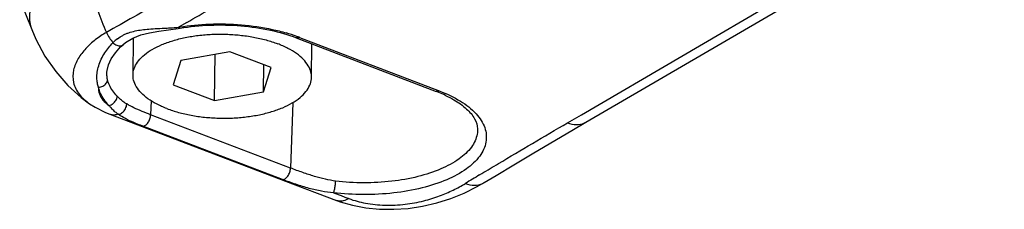
# Model space of a CAD drawing. Units: inches. Extents: x 714 to 4081, y 276 to 4950.
# Drawn here: x 3624 to 3679, y 3604 to 3615 of the extents above; entities that cross this region are included whole.
import ezdxf

# ---------------------------------------------------------------- set-up
doc = ezdxf.new("R2010")
doc.units = ezdxf.units.IN
doc.header["$MEASUREMENT"] = 0
doc.layers.add('02___PRT_ALL_AXES', color=7, linetype='Continuous')

msp = doc.modelspace()

# ---------------------------------------------------------------- linework, layer by layer
at = {"color": 9, "linetype": 'Continuous'}
for p, q in [((3655.567, 3609.202), (3678.224, 3622.459)), ((3633.035, 3614.133), (3632.992, 3614.109)), ((3633.452, 3614.373), (3633.035, 3614.133)), ((3633.079, 3614.056), (3633.08, 3614.057)), ((3639.768, 3613.541), (3647.604, 3610.535)), ((3629.885, 3613.128), (3629.888, 3613.13)), ((3631.464, 3609.978), (3631.435, 3609.199)), ((3639.407, 3609.887), (3639.272, 3606.208)), ((3639.272, 3606.208), (3631.435, 3609.199)), ((3654.782, 3608.742), (3655.567, 3609.202)), ((3638.824, 3605.566), (3630.995, 3608.556)), ((3649.865, 3605.826), (3649.987, 3605.899)), ((3641.674, 3604.823), (3642.106, 3604.659)), ((3642.106, 3604.659), (3642.321, 3604.577)), ((3642.321, 3604.577), (3642.537, 3604.495))]:
    msp.add_line(p, q, dxfattribs=at)
at = {"color": 7, "linetype": 'Continuous'}
for p, q in [((3655.814, 3608.78), (3679.256, 3622.496)), ((3624.098, 3615.655), (3624.769, 3613.973)), ((3632.426, 3613.96), (3632.976, 3614.039)), ((3632.976, 3614.039), (3633.079, 3614.056)), ((3639.594, 3613.516), (3647.43, 3610.509)), ((3629.457, 3612.672), (3629.752, 3613.004)), ((3629.752, 3613.004), (3629.888, 3613.13)), ((3635.877, 3612.735), (3633.134, 3612.25)), ((3635.015, 3609.991), (3635.047, 3612.588)), ((3638.188, 3611.848), (3635.877, 3612.735)), ((3633.134, 3612.25), (3632.703, 3610.878)), ((3637.757, 3610.476), (3637.777, 3612.006)), ((3637.757, 3610.476), (3638.188, 3611.848)), ((3628.984, 3611.579), (3628.984, 3611.581)), ((3632.703, 3610.878), (3635.015, 3609.991)), ((3635.015, 3609.991), (3637.757, 3610.476)), ((3628.005, 3609.819), (3628.012, 3609.814)), ((3628.014, 3609.813), (3628.325, 3609.615)), ((3629.153, 3609.222), (3638.993, 3605.476)), ((3655.029, 3608.32), (3655.814, 3608.78)), ((3653.857, 3607.629), (3655.029, 3608.32)), ((3638.993, 3605.476), (3641.848, 3604.389)), ((3641.847, 3604.39), (3642.053, 3604.315)), ((3642.053, 3604.315), (3642.745, 3604.117))]:
    msp.add_line(p, q, dxfattribs=at)
for points in [[(3624.769, 3613.973), (3625.004, 3613.432), (3625.515, 3612.483), (3626.115, 3611.617), (3626.797, 3610.841), (3627.547, 3610.163), (3628.005, 3609.819)], [(3629.885, 3613.128), (3630.026, 3613.245), (3630.428, 3613.497), (3630.876, 3613.676), (3631.364, 3613.797), (3631.885, 3613.885), (3632.426, 3613.96)], [(3628.984, 3611.581), (3628.994, 3611.682), (3629.072, 3611.993), (3629.227, 3612.329), (3629.457, 3612.672)], [(3628.325, 3609.615), (3628.906, 3609.323), (3629.154, 3609.222)], [(3650.124, 3605.397), (3650.787, 3605.797), (3651.774, 3606.39), (3652.798, 3607), (3653.857, 3607.629)], [(3648.999, 3604.804), (3649.72, 3605.164), (3650.126, 3605.398)], [(3642.745, 3604.117), (3643.48, 3603.979), (3644.253, 3603.903), (3645.05, 3603.892), (3645.861, 3603.946), (3646.671, 3604.066), (3647.47, 3604.251), (3648.248, 3604.499), (3648.999, 3604.804)]]:
    msp.add_lwpolyline(points, dxfattribs=at)
at = {"color": 9, "linetype": 'Continuous'}
for centre, radius, start, end in [((3399.235, 4021.172), 469.407, 299.93146, 300.1267), ((3631.804, 3626.281), 12.23, 274.0168, 275.5738), ((3635.111, 3601.445), 12.84, 99.145, 99.4999), ((3631.587, 3615.053), 2.9, 205.1426, 218.7136), ((3630.966, 3611.636), 2.295, 127.2794, 135.6748), ((3636.286, 3604.416), 9.767, 70.0352, 73.6925), ((3636.521, 3605.077), 9.066, 69.013, 70), ((3631.691, 3611.86), 3.364, 219.5721, 220.7797), ((3844.504, 3282.466), 377.42, 121.04489, 121.18653)]:
    msp.add_arc(centre, radius, start, end, dxfattribs=at)
at = {"color": 7, "linetype": 'Continuous'}
for centre, radius, start, end in [((3644.485, 3602.831), 8.224, 67.9756, 69.0166), ((3644.859, 3603.739), 7.241, 64.7057, 68.0185)]:
    msp.add_arc(centre, radius, start, end, dxfattribs=at)
at = {"color": 9, "linetype": 'Continuous'}
for points, start_tangent, end_tangent in [([(3626.04, 3617.357), (3625.046, 3616.07), (3624.645, 3614.83), (3624.771, 3613.975)], (-0.704986, -0.709221), (0.359156, -0.933278)), ([(3628.184, 3616.283), (3628.483, 3615.044), (3628.962, 3613.821)], (0.163785, -0.986496), (0.425035, -0.905177)), ([(3633.552, 3616.449), (3632.011, 3615.558), (3630.48, 3614.682), (3628.962, 3613.821)], (-0.864924, -0.501903), (-0.871015, -0.491257)), ([(3630.035, 3613.731), (3630.206, 3613.798), (3630.564, 3613.899), (3630.933, 3613.964), (3631.334, 3614.005), (3631.805, 3614.034), (3632.353, 3614.062), (3632.661, 3614.081)], (0.916109, 0.40093), (0.997483, 0.070912)), ([(3632.992, 3614.109), (3633.079, 3614.056)], (0.620099, -0.784524), (0.990065, 0.14061)), ([(3633.071, 3614.122), (3634.726, 3614.284), (3636.52, 3614.244), (3638.241, 3613.99), (3639.029, 3613.79)], (0.987289, 0.158938), (0.959586, -0.281416)), ([(3628.962, 3613.821), (3628.334, 3613.405), (3627.799, 3612.913), (3627.376, 3612.348), (3627.116, 3611.709), (3627.113, 3611.008), (3627.443, 3610.337), (3628.005, 3609.819)], (-0.87108, -0.491141), (0.820493, -0.571657)), ([(3629.576, 3613.462), (3629.872, 3613.652), (3630.035, 3613.731)], (0.79633, 0.604862), (0.916109, 0.40093)), ([(3639.768, 3613.541), (3639.652, 3613.506), (3639.594, 3613.516)], (-0.863111, -0.505015), (-0.935366, 0.353683)), ([(3628.515, 3610.737), (3628.453, 3610.983), (3628.425, 3611.263), (3628.443, 3611.586), (3628.524, 3611.947), (3628.669, 3612.317), (3628.863, 3612.666), (3629.087, 3612.976), (3629.324, 3613.239)], (-0.30312, 0.952953), (0.704387, 0.709816)), ([(3629.324, 3613.239), (3629.539, 3613.096), (3629.759, 3613.069), (3629.885, 3613.129)], (0.708896, -0.705313), (0.76975, 0.638345)), ([(3629.017, 3611.182), (3628.985, 3611.408), (3628.984, 3611.579)], (-0.215972, 0.9764), (0.050465, 0.998726)), ([(3628.515, 3610.737), (3628.563, 3610.372), (3628.763, 3610.025), (3629.098, 3609.716)], (-0.072244, -0.997387), (0.80967, -0.586885)), ([(3628.515, 3610.737), (3628.759, 3610.803), (3628.942, 3610.965), (3629.017, 3611.182)], (0.999222, 0.039449), (0.051866, 0.998654)), ([(3629.098, 3609.716), (3628.827, 3610.047), (3628.632, 3610.388), (3628.515, 3610.737)], (-0.689613, 0.724178), (-0.215979, 0.976398)), ([(3629.559, 3610.235), (3629.307, 3610.541), (3629.126, 3610.858), (3629.017, 3611.182)], (-0.689613, 0.724178), (-0.215979, 0.976398)), ([(3629.098, 3609.716), (3629.322, 3609.818), (3629.49, 3610.007), (3629.559, 3610.235)], (0.979826, 0.199851), (0.048286, 0.998834)), ([(3630.092, 3609.803), (3630.012, 3609.854), (3629.927, 3609.913), (3629.839, 3609.979), (3629.747, 3610.055), (3629.654, 3610.14), (3629.559, 3610.235)], (-0.854544, 0.519379), (-0.689615, 0.724176)), ([(3647.604, 3610.535), (3647.488, 3610.499), (3647.43, 3610.51)], (-0.863111, -0.505015), (-0.935366, 0.353682)), ([(3647.604, 3610.535), (3648.792, 3609.956), (3649.663, 3609.252), (3649.957, 3608.87)], (0.933647, -0.358196), (0.530365, -0.847769)), ([(3629.616, 3609.224), (3629.537, 3609.284), (3629.454, 3609.352), (3629.368, 3609.428), (3629.28, 3609.515), (3629.19, 3609.61), (3629.144, 3609.662)], (-0.811788, 0.583953), (-0.653202, 0.757184)), ([(3629.616, 3609.224), (3629.847, 3609.324), (3630.024, 3609.539), (3630.092, 3609.803)], (0.993333, 0.115277), (0.00917, 0.999958)), ([(3631.435, 3609.199), (3630.953, 3609.389), (3630.5, 3609.587), (3630.092, 3609.803)], (-0.934276, 0.35655), (-0.854466, 0.519507)), ([(3629.616, 3609.224), (3629.39, 3609.183), (3629.181, 3609.212), (3629.154, 3609.222)], (-0.951091, -0.30891), (-0.934505, 0.355951)), ([(3630.995, 3608.556), (3630.484, 3608.762), (3630.018, 3608.979), (3629.616, 3609.224)], (-0.934138, 0.356911), (-0.806953, 0.590615)), ([(3630.995, 3608.556), (3631.143, 3608.606), (3631.286, 3608.756), (3631.391, 3608.97), (3631.435, 3609.199)], (0.999225, -0.039359), (0.035024, 0.999386)), ([(3649.957, 3608.87), (3650.148, 3608.474), (3650.218, 3607.667), (3649.87, 3606.881), (3649.124, 3606.162), (3648.025, 3605.554), (3646.639, 3605.094), (3645.052, 3604.81), (3643.355, 3604.719), (3641.674, 3604.823)], (0.530365, -0.847769), (-0.992714, 0.120493)), ([(3649.987, 3605.899), (3650.92, 3606.459), (3652.825, 3607.592), (3654.782, 3608.742)], (0.856941, 0.515415), (0.863112, 0.505013)), ([(3654.782, 3608.742), (3655.284, 3608.643), (3655.735, 3608.739), (3655.814, 3608.78)], (0.933646, -0.358196), (0.861505, 0.507749)), ([(3649.745, 3608.405), (3649.725, 3608.115), (3649.402, 3607.386), (3648.711, 3606.72), (3647.693, 3606.157), (3646.411, 3605.731), (3644.94, 3605.466), (3643.37, 3605.38), (3641.795, 3605.477)], (0.031146, -0.999515), (-0.992714, 0.120493)), ([(3638.824, 3605.566), (3638.973, 3605.611), (3639.119, 3605.76), (3639.227, 3605.976), (3639.272, 3606.208)], (0.996219, -0.086877), (0.035112, 0.999383)), ([(3641.795, 3605.477), (3641.224, 3605.577), (3640.609, 3605.741), (3639.956, 3605.956), (3639.272, 3606.208)], (-0.992721, 0.120433), (-0.93449, 0.355989)), ([(3641.674, 3604.823), (3641.01, 3604.906), (3640.306, 3605.068), (3639.573, 3605.295), (3638.824, 3605.566)], (-0.998012, 0.063023), (-0.934234, 0.35666)), ([(3641.674, 3604.823), (3641.731, 3604.992), (3641.775, 3605.23), (3641.795, 3605.477)], (0.450107, 0.892975), (0.021365, 0.999772)), ([(3642.537, 3604.495), (3643.473, 3604.239), (3644.549, 3604.128), (3645.695, 3604.178), (3646.738, 3604.369), (3647.623, 3604.645), (3648.388, 3604.974), (3649.067, 3605.344)], (0.934519, -0.355914), (0.855393, 0.51798)), ([(3649.067, 3605.344), (3649.575, 3605.248), (3650.032, 3605.347), (3650.124, 3605.397)], (0.937435, -0.348161), (0.853925, 0.520396)), ([(3642.537, 3604.495), (3642.228, 3604.368), (3641.941, 3604.362), (3641.848, 3604.39)], (-0.861395, -0.507935), (-0.933694, 0.358073))]:
    msp.add_spline(points, degree=3, dxfattribs=dict(at, start_tangent=start_tangent, end_tangent=end_tangent))
at = {"color": 7, "linetype": 'Continuous'}
for points, start_tangent, end_tangent in [([(3633.08, 3614.057), (3634.759, 3614.226), (3636.491, 3614.186), (3638.144, 3613.942), (3639.594, 3613.516)], (0.986285, 0.16505), (0.933647, -0.358196)), ([(3647.953, 3610.287), (3648.414, 3610.044), (3649.136, 3609.52), (3649.582, 3608.97), (3649.747, 3608.405)], (0.903755, -0.42805), (0.026953, -0.999637))]:
    msp.add_spline(points, degree=3, dxfattribs=dict(at, start_tangent=start_tangent, end_tangent=end_tangent))
at = {"layer": '02___PRT_ALL_AXES', "color": 7, "linetype": 'Continuous'}
for p, q in [((3630.446, 3611.426), (3630.473, 3613.515)), ((3640.445, 3611.3), (3640.469, 3613.18))]:
    msp.add_line(p, q, dxfattribs=at)
for points, start_tangent, end_tangent in [([(3630.446, 3611.426), (3630.45, 3611.511), (3630.545, 3611.877), (3630.76, 3612.231), (3631.09, 3612.563), (3631.528, 3612.866), (3632.062, 3613.132), (3632.679, 3613.354), (3633.365, 3613.527), (3634.102, 3613.647), (3634.871, 3613.711), (3635.655, 3613.717), (3636.434, 3613.664), (3637.189, 3613.556), (3637.9, 3613.393), (3638.552, 3613.18)], (0.011386, 0.999935), (0.933647, -0.358196)), ([(3640.445, 3611.3), (3640.412, 3611.585), (3640.261, 3611.949), (3639.992, 3612.3), (3639.61, 3612.627), (3639.126, 3612.923), (3638.552, 3613.18)], (0.011386, 0.999935), (-0.933647, 0.358196)), ([(3632.34, 3609.546), (3631.765, 3609.803), (3631.281, 3610.099), (3630.9, 3610.426), (3630.63, 3610.776), (3630.479, 3611.141), (3630.446, 3611.426)], (-0.933647, 0.358196), (0.011386, 0.999935)), ([(3632.34, 3609.546), (3632.991, 3609.333), (3633.703, 3609.17), (3634.457, 3609.061), (3635.236, 3609.009), (3636.02, 3609.015), (3636.79, 3609.079), (3637.527, 3609.199), (3638.212, 3609.372), (3638.83, 3609.594), (3639.364, 3609.86), (3639.801, 3610.162), (3640.132, 3610.495), (3640.347, 3610.849), (3640.441, 3611.215), (3640.445, 3611.3)], (0.933647, -0.358196), (0.011386, 0.999935))]:
    msp.add_spline(points, degree=3, dxfattribs=dict(at, start_tangent=start_tangent, end_tangent=end_tangent))

doc.saveas('drawing.dxf')
